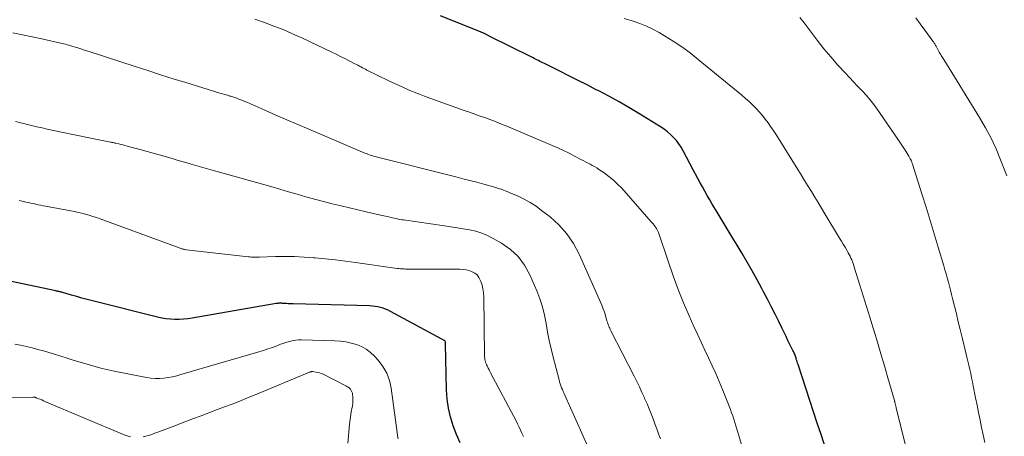
# Model space of a CAD drawing. Units: feet. Extents: x 1897956 to 1900000, y 498000 to 500000.
# Drawn here: x 1898641 to 1898792, y 499450 to 499514 of the extents above; entities that cross this region are included whole.
import ezdxf

# ---------------------------------------------------------------- set-up
doc = ezdxf.new("R2010")
doc.units = ezdxf.units.FT
doc.header["$LTSCALE"] = 100
doc.header["$MEASUREMENT"] = 0
doc.layers.add('CONTOUR INDEX', color=32, linetype='Continuous', lineweight=25)
doc.layers.add('CONTOUR INTERMEDIATE', color=40, linetype='Continuous', lineweight=15)

msp = doc.modelspace()

# ---------------------------------------------------------------- linework, layer by layer
at = {"layer": 'CONTOUR INDEX', "flags": 128}
for points, elevation in [([(1898764.96, 499447.48), (1898764.06, 499450.21), (1898763.48, 499451.95), (1898762.91, 499453.68), (1898762.34, 499455.41), (1898761.78, 499457.15), (1898760.54, 499460.95), (1898760.47, 499461.16), (1898760.4, 499461.37), (1898760.33, 499461.58), (1898760.27, 499461.79), (1898760.23, 499461.91), (1898760.18, 499462.06), (1898760.13, 499462.22), (1898760.08, 499462.37), (1898760.02, 499462.52), (1898759.96, 499462.67), (1898759.89, 499462.82), (1898759.83, 499462.96), (1898759.76, 499463.11), (1898759.29, 499464.03), (1898758.99, 499464.64), (1898758.69, 499465.24), (1898758.39, 499465.85), (1898758.1, 499466.46), (1898757.57, 499467.55), (1898757, 499468.7), (1898756.43, 499469.85), (1898755.85, 499470.99), (1898755.25, 499472.12), (1898755, 499472.6), (1898754.26, 499473.96), (1898753.51, 499475.32), (1898752.74, 499476.66), (1898751.95, 499478), (1898751.18, 499479.26), (1898750.42, 499480.53), (1898749.65, 499481.8), (1898748.89, 499483.08), (1898748.13, 499484.35), (1898747.38, 499485.6), (1898746.99, 499486.25), (1898746.61, 499486.9), (1898746.24, 499487.56), (1898745.87, 499488.22), (1898745.51, 499488.88), (1898745.15, 499489.54), (1898744.79, 499490.21), (1898744.44, 499490.88), (1898742.93, 499493.77), (1898742.6, 499494.32), (1898742.25, 499494.86), (1898741.86, 499495.36), (1898741.44, 499495.84), (1898740.97, 499496.29), (1898740.49, 499496.71), (1898739.98, 499497.09), (1898739.45, 499497.45), (1898736.11, 499499.5), (1898734.59, 499500.42), (1898733.06, 499501.3), (1898731.5, 499502.16), (1898729.94, 499502.99), (1898729.58, 499503.17), (1898728.18, 499503.89), (1898726.78, 499504.6), (1898725.37, 499505.31), (1898723.97, 499506.01), (1898721.61, 499507.18), (1898721.38, 499507.29), (1898721.15, 499507.4), (1898720.92, 499507.52), (1898720.7, 499507.63), (1898720.47, 499507.75), (1898720.24, 499507.86), (1898720.02, 499507.97), (1898719.79, 499508.09), (1898713.15, 499511.39), (1898713.06, 499511.43), (1898712.96, 499511.48), (1898712.87, 499511.53), (1898712.78, 499511.58), (1898712.69, 499511.63), (1898712.59, 499511.68), (1898712.5, 499511.73), (1898712.4, 499511.78), (1898712.37, 499511.8), (1898712.25, 499511.86), (1898712.14, 499511.92), (1898712.03, 499511.97), (1898711.91, 499512.02), (1898705.68, 499514.51)], 1120), ([(1898708.67, 499448.92), (1898708.1, 499450.21), (1898707.59, 499451.53), (1898707.19, 499452.89), (1898706.88, 499454.26), (1898706.69, 499455.65), (1898706.6, 499457.06), (1898706.44, 499464.14), (1898706.44, 499464.2), (1898706.43, 499464.26), (1898706.43, 499464.32), (1898706.42, 499464.38), (1898706.41, 499464.4), (1898706.39, 499464.47), (1898706.36, 499464.52), (1898706.32, 499464.58), (1898706.27, 499464.62), (1898706.22, 499464.65), (1898706.14, 499464.71), (1898706.06, 499464.76), (1898705.97, 499464.81), (1898705.89, 499464.86), (1898698.01, 499469.1), (1898697.63, 499469.28), (1898697.25, 499469.45), (1898696.85, 499469.59), (1898696.45, 499469.71), (1898696.04, 499469.8), (1898695.63, 499469.87), (1898695.21, 499469.91), (1898694.79, 499469.94), (1898683.05, 499470.26), (1898682.8, 499470.27), (1898682.54, 499470.28), (1898682.29, 499470.29), (1898682.04, 499470.3), (1898681.75, 499470.32), (1898681.64, 499470.33), (1898681.53, 499470.34), (1898681.42, 499470.34), (1898681.31, 499470.35), (1898681.2, 499470.36), (1898681.09, 499470.36), (1898680.99, 499470.36), (1898680.88, 499470.35), (1898680.77, 499470.34), (1898680.66, 499470.33), (1898680.55, 499470.31), (1898680.44, 499470.3), (1898667.56, 499468.08), (1898666.89, 499467.99), (1898666.23, 499467.92), (1898665.55, 499467.88), (1898664.88, 499467.87), (1898664.21, 499467.9), (1898663.54, 499467.96), (1898662.88, 499468.07), (1898662.22, 499468.21), (1898652.27, 499470.73), (1898651.46, 499470.94), (1898650.65, 499471.15), (1898649.84, 499471.38), (1898649.03, 499471.61), (1898647.67, 499472), (1898647.54, 499472.04), (1898647.41, 499472.07), (1898647.28, 499472.11), (1898647.15, 499472.14), (1898647.01, 499472.18), (1898646.88, 499472.21), (1898646.75, 499472.24), (1898646.62, 499472.27), (1898631.49, 499475.43)], 1100)]:
    msp.add_lwpolyline(points, dxfattribs=dict(at, elevation=elevation))
at = {"layer": 'CONTOUR INTERMEDIATE', "flags": 128}
for points, elevation in [([(1898751.84, 499448.68), (1898751.45, 499450.03), (1898751.3, 499450.54), (1898751.15, 499451.04), (1898751, 499451.54), (1898750.85, 499452.04), (1898750.69, 499452.54), (1898750.52, 499453.04), (1898750.34, 499453.53), (1898750.16, 499454.02), (1898748.93, 499457.09), (1898748.43, 499458.32), (1898747.9, 499459.55), (1898747.36, 499460.76), (1898746.8, 499461.97), (1898746.23, 499463.17), (1898745.66, 499464.38), (1898745.11, 499465.59), (1898744.56, 499466.8), (1898743.84, 499468.41), (1898742.97, 499470.44), (1898742.14, 499472.49), (1898741.36, 499474.57), (1898740.63, 499476.65), (1898739.11, 499481.22), (1898739.07, 499481.32), (1898739.03, 499481.43), (1898738.98, 499481.53), (1898738.94, 499481.63), (1898738.92, 499481.65), (1898738.88, 499481.74), (1898738.83, 499481.82), (1898738.77, 499481.91), (1898738.72, 499481.99), (1898738.57, 499482.19), (1898738.44, 499482.37), (1898738.3, 499482.54), (1898738.16, 499482.71), (1898738.01, 499482.88), (1898733.47, 499488.02), (1898732.85, 499488.66), (1898732.21, 499489.28), (1898731.52, 499489.84), (1898730.8, 499490.37), (1898729.98, 499490.92), (1898729.65, 499491.14), (1898729.31, 499491.35), (1898728.96, 499491.54), (1898728.61, 499491.73), (1898728.25, 499491.91), (1898727.9, 499492.09), (1898727.54, 499492.28), (1898727.19, 499492.46), (1898726.23, 499492.98), (1898725.39, 499493.41), (1898724.54, 499493.83), (1898723.68, 499494.22), (1898722.82, 499494.6), (1898715.83, 499497.56), (1898715.02, 499497.89), (1898714.21, 499498.21), (1898713.4, 499498.52), (1898712.59, 499498.82), (1898711.77, 499499.11), (1898710.95, 499499.41), (1898710.13, 499499.7), (1898709.31, 499499.99), (1898704.02, 499501.87), (1898703.22, 499502.16), (1898702.42, 499502.46), (1898701.63, 499502.78), (1898700.85, 499503.1), (1898700.07, 499503.44), (1898699.3, 499503.79), (1898698.53, 499504.15), (1898697.76, 499504.52), (1898694.38, 499506.19), (1898694.15, 499506.31), (1898693.92, 499506.42), (1898693.68, 499506.54), (1898693.45, 499506.66), (1898693.22, 499506.78), (1898692.99, 499506.91), (1898692.76, 499507.03), (1898692.53, 499507.15), (1898691.66, 499507.61), (1898690.99, 499507.95), (1898690.32, 499508.29), (1898689.64, 499508.62), (1898688.97, 499508.95), (1898684.38, 499511.13), (1898682.97, 499511.77), (1898681.54, 499512.39), (1898680.09, 499512.95), (1898678.64, 499513.49), (1898677.16, 499513.99)], 1116), ([(1898777.91, 499445.03), (1898775.6, 499454.3), (1898775.57, 499454.4), (1898775.55, 499454.5), (1898775.52, 499454.6), (1898775.5, 499454.7), (1898775.5, 499454.71), (1898775.48, 499454.8), (1898775.45, 499454.89), (1898775.43, 499454.98), (1898775.41, 499455.07), (1898775.39, 499455.16), (1898775.37, 499455.25), (1898775.34, 499455.34), (1898775.32, 499455.42), (1898774.32, 499458.92), (1898773.8, 499460.75), (1898773.26, 499462.57), (1898772.71, 499464.4), (1898772.15, 499466.22), (1898772.04, 499466.55), (1898771.53, 499468.2), (1898771.02, 499469.85), (1898770.51, 499471.51), (1898770, 499473.16), (1898769.17, 499475.89), (1898769.08, 499476.18), (1898768.98, 499476.46), (1898768.88, 499476.74), (1898768.77, 499477.02), (1898768.65, 499477.3), (1898768.52, 499477.57), (1898768.38, 499477.84), (1898768.24, 499478.1), (1898768.01, 499478.51), (1898767.74, 499478.98), (1898767.47, 499479.44), (1898767.2, 499479.9), (1898766.92, 499480.36), (1898764.65, 499484.12), (1898764.13, 499484.98), (1898763.61, 499485.83), (1898763.09, 499486.68), (1898762.58, 499487.53), (1898762.06, 499488.39), (1898761.53, 499489.24), (1898761.01, 499490.09), (1898760.48, 499490.93), (1898757.48, 499495.77), (1898757.11, 499496.36), (1898756.72, 499496.94), (1898756.33, 499497.51), (1898755.93, 499498.08), (1898755.51, 499498.64), (1898755.07, 499499.18), (1898754.62, 499499.71), (1898754.15, 499500.22), (1898754.09, 499500.29), (1898753.57, 499500.82), (1898753.03, 499501.34), (1898752.48, 499501.83), (1898751.92, 499502.32), (1898745.22, 499507.83), (1898743.97, 499508.81), (1898742.7, 499509.74), (1898741.39, 499510.62), (1898740.04, 499511.46), (1898739.21, 499511.95), (1898738.25, 499512.47), (1898737.26, 499512.95), (1898736.25, 499513.35), (1898735.21, 499513.7), (1898733.83, 499514.11)], 1124), ([(1898789.18, 499448.98), (1898788.94, 499450.13), (1898788.7, 499451.27), (1898788.46, 499452.42), (1898788.23, 499453.56), (1898788, 499454.71), (1898787.77, 499455.85), (1898787.42, 499457.65), (1898787.29, 499458.29), (1898787.16, 499458.92), (1898787.03, 499459.56), (1898786.89, 499460.19), (1898786.75, 499460.83), (1898786.6, 499461.46), (1898786.45, 499462.1), (1898786.3, 499462.73), (1898785.72, 499465.1), (1898785.42, 499466.31), (1898785.12, 499467.51), (1898784.83, 499468.72), (1898784.53, 499469.93), (1898784.25, 499471.08), (1898784.09, 499471.71), (1898783.93, 499472.35), (1898783.77, 499472.98), (1898783.61, 499473.61), (1898783.44, 499474.24), (1898783.26, 499474.87), (1898783.08, 499475.5), (1898782.9, 499476.13), (1898782.05, 499478.97), (1898781.43, 499481.02), (1898780.81, 499483.06), (1898780.18, 499485.11), (1898779.54, 499487.15), (1898778.09, 499491.75), (1898778.06, 499491.83), (1898778.04, 499491.9), (1898778.01, 499491.98), (1898777.98, 499492.06), (1898777.95, 499492.18), (1898777.94, 499492.2), (1898777.93, 499492.22), (1898777.92, 499492.24), (1898777.91, 499492.26), (1898777.88, 499492.34), (1898777.87, 499492.36), (1898777.86, 499492.38), (1898777.85, 499492.4), (1898777.84, 499492.42), (1898777.75, 499492.57), (1898777.7, 499492.66), (1898777.64, 499492.76), (1898777.59, 499492.85), (1898777.53, 499492.94), (1898777.06, 499493.7), (1898776.77, 499494.16), (1898776.47, 499494.63), (1898776.16, 499495.09), (1898775.86, 499495.55), (1898772.57, 499500.35), (1898772.18, 499500.89), (1898771.78, 499501.41), (1898771.36, 499501.91), (1898770.93, 499502.4), (1898770.48, 499502.88), (1898770.02, 499503.36), (1898769.57, 499503.83), (1898769.12, 499504.31), (1898767.75, 499505.74), (1898766.64, 499506.95), (1898765.55, 499508.19), (1898764.5, 499509.46), (1898763.49, 499510.75), (1898761.46, 499513.44), (1898760.83, 499514.24)], 1128), ([(1898792.56, 499489.94), (1898791.62, 499492.39), (1898790.92, 499494.06), (1898790.16, 499495.71), (1898789.31, 499497.3), (1898788.4, 499498.87), (1898782.91, 499507.78), (1898782.81, 499507.95), (1898782.71, 499508.11), (1898782.6, 499508.28), (1898782.5, 499508.44), (1898782.39, 499508.61), (1898782.29, 499508.78), (1898782.19, 499508.95), (1898782.1, 499509.12), (1898781.77, 499509.75), (1898781.71, 499509.87), (1898781.64, 499509.98), (1898781.58, 499510.09), (1898781.51, 499510.2), (1898781.44, 499510.31), (1898781.37, 499510.42), (1898781.3, 499510.53), (1898781.23, 499510.63), (1898779.99, 499512.33), (1898779.29, 499513.28), (1898778.59, 499514.23)], 1132), ([(1898739.41, 499449.52), (1898739.13, 499450.29), (1898738.85, 499451.06), (1898738.57, 499451.83), (1898738.28, 499452.6), (1898737.98, 499453.37), (1898737.68, 499454.13), (1898737.36, 499454.89), (1898737.04, 499455.65), (1898736.96, 499455.83), (1898736.58, 499456.67), (1898736.19, 499457.5), (1898735.79, 499458.33), (1898735.38, 499459.15), (1898731.81, 499466.14), (1898731.72, 499466.33), (1898731.64, 499466.51), (1898731.55, 499466.7), (1898731.47, 499466.88), (1898731.4, 499467.07), (1898731.33, 499467.27), (1898731.27, 499467.46), (1898731.21, 499467.66), (1898731.06, 499468.21), (1898730.93, 499468.68), (1898730.77, 499469.15), (1898730.6, 499469.6), (1898730.41, 499470.06), (1898726.95, 499477.89), (1898726.08, 499479.52), (1898725.07, 499481.04), (1898723.84, 499482.39), (1898722.47, 499483.63), (1898721.19, 499484.63), (1898720.33, 499485.25), (1898719.44, 499485.82), (1898718.52, 499486.33), (1898717.56, 499486.79), (1898716.18, 499487.39), (1898715.89, 499487.51), (1898715.6, 499487.63), (1898715.31, 499487.74), (1898715.01, 499487.86), (1898714.71, 499487.96), (1898714.41, 499488.06), (1898714.11, 499488.15), (1898713.81, 499488.24), (1898712.3, 499488.65), (1898711.24, 499488.94), (1898710.17, 499489.22), (1898709.11, 499489.49), (1898708.04, 499489.76), (1898696.02, 499492.79), (1898695.77, 499492.85), (1898695.52, 499492.92), (1898695.27, 499493), (1898695.02, 499493.07), (1898694.77, 499493.16), (1898694.53, 499493.24), (1898694.29, 499493.34), (1898694.05, 499493.43), (1898685.47, 499497.08), (1898683.78, 499497.8), (1898682.08, 499498.53), (1898680.39, 499499.27), (1898678.7, 499500.01), (1898675.93, 499501.23), (1898675.63, 499501.36), (1898675.32, 499501.49), (1898675.02, 499501.61), (1898674.71, 499501.73), (1898674.4, 499501.84), (1898674.09, 499501.95), (1898673.78, 499502.05), (1898673.47, 499502.15), (1898673.34, 499502.19), (1898672.96, 499502.31), (1898672.58, 499502.42), (1898672.2, 499502.54), (1898671.82, 499502.65), (1898666.58, 499504.25), (1898664.63, 499504.86), (1898662.69, 499505.47), (1898660.74, 499506.09), (1898658.8, 499506.72), (1898651.77, 499509.02), (1898651.33, 499509.16), (1898650.89, 499509.31), (1898650.45, 499509.45), (1898650, 499509.59), (1898649.61, 499509.72), (1898649.36, 499509.79), (1898649.11, 499509.87), (1898648.86, 499509.94), (1898648.61, 499510.01), (1898648.36, 499510.08), (1898648.11, 499510.15), (1898647.86, 499510.21), (1898647.6, 499510.27), (1898644.47, 499510.98), (1898643, 499511.31), (1898641.52, 499511.62), (1898640.05, 499511.92)], 1112), ([(1898728.23, 499448.46), (1898724.74, 499456.24), (1898724.62, 499456.52), (1898724.49, 499456.81), (1898724.37, 499457.1), (1898724.25, 499457.39), (1898724.14, 499457.68), (1898724.04, 499457.97), (1898723.95, 499458.27), (1898723.86, 499458.57), (1898722.95, 499462.06), (1898722.64, 499463.34), (1898722.35, 499464.63), (1898722.11, 499465.93), (1898721.89, 499467.23), (1898721.64, 499468.52), (1898721.33, 499469.8), (1898720.92, 499471.04), (1898720.44, 499472.27), (1898719.38, 499474.74), (1898718.57, 499476.2), (1898717.61, 499477.52), (1898716.4, 499478.63), (1898715.04, 499479.6), (1898713.76, 499480.33), (1898712.9, 499480.77), (1898712.01, 499481.15), (1898711.08, 499481.43), (1898710.13, 499481.64), (1898709.16, 499481.81), (1898708.2, 499481.96), (1898707.23, 499482.11), (1898706.26, 499482.26), (1898700.01, 499483.15), (1898699.73, 499483.19), (1898699.44, 499483.24), (1898699.15, 499483.3), (1898698.86, 499483.36), (1898698.58, 499483.42), (1898698.29, 499483.48), (1898698.01, 499483.55), (1898697.72, 499483.61), (1898696.95, 499483.79), (1898696.27, 499483.94), (1898695.6, 499484.1), (1898694.93, 499484.25), (1898694.26, 499484.41), (1898690.41, 499485.31), (1898689.05, 499485.64), (1898687.7, 499485.99), (1898686.35, 499486.35), (1898685.01, 499486.73), (1898683.67, 499487.12), (1898682.33, 499487.5), (1898680.99, 499487.88), (1898679.64, 499488.27), (1898671.73, 499490.51), (1898670.65, 499490.82), (1898669.57, 499491.13), (1898668.49, 499491.44), (1898667.41, 499491.74), (1898667.1, 499491.83), (1898666.17, 499492.1), (1898665.25, 499492.36), (1898664.33, 499492.63), (1898663.4, 499492.9), (1898662.48, 499493.17), (1898661.56, 499493.43), (1898660.63, 499493.68), (1898659.71, 499493.94), (1898657.56, 499494.51), (1898657.24, 499494.59), (1898656.92, 499494.68), (1898656.6, 499494.76), (1898656.28, 499494.84), (1898655.84, 499494.95), (1898655.74, 499494.97), (1898655.64, 499494.99), (1898655.54, 499495.01), (1898655.44, 499495.04), (1898655.34, 499495.06), (1898655.24, 499495.08), (1898655.14, 499495.1), (1898655.04, 499495.12), (1898652.74, 499495.57), (1898651.5, 499495.82), (1898650.25, 499496.08), (1898649, 499496.34), (1898647.76, 499496.6), (1898645.33, 499497.12), (1898644.52, 499497.3), (1898643.71, 499497.48), (1898642.9, 499497.67), (1898642.08, 499497.86), (1898641.28, 499498.06), (1898640.47, 499498.26)], 1108), ([(1898718.38, 499449.9), (1898718.17, 499450.39), (1898717.96, 499450.87), (1898717.73, 499451.34), (1898717.5, 499451.81), (1898717.26, 499452.28), (1898713.36, 499459.65), (1898713.23, 499459.89), (1898713.11, 499460.14), (1898712.98, 499460.38), (1898712.86, 499460.62), (1898712.81, 499460.73), (1898712.72, 499460.92), (1898712.65, 499461.12), (1898712.58, 499461.32), (1898712.52, 499461.53), (1898712.48, 499461.74), (1898712.45, 499461.94), (1898712.43, 499462.16), (1898712.42, 499462.37), (1898712.3, 499471.37), (1898712.26, 499471.97), (1898712.18, 499472.56), (1898712.04, 499473.14), (1898711.86, 499473.71), (1898711.77, 499473.93), (1898711.55, 499474.34), (1898711.28, 499474.7), (1898710.93, 499474.98), (1898710.53, 499475.21), (1898710.07, 499475.37), (1898709.61, 499475.49), (1898709.13, 499475.56), (1898708.65, 499475.59), (1898701.1, 499475.6), (1898700.84, 499475.61), (1898700.58, 499475.61), (1898700.32, 499475.62), (1898700.07, 499475.63), (1898699.81, 499475.64), (1898699.55, 499475.66), (1898699.29, 499475.69), (1898699.03, 499475.72), (1898692.64, 499476.63), (1898691.09, 499476.84), (1898689.53, 499477.03), (1898687.97, 499477.19), (1898686.41, 499477.34), (1898686.2, 499477.36), (1898684.74, 499477.46), (1898683.28, 499477.52), (1898681.82, 499477.54), (1898680.36, 499477.53), (1898677.85, 499477.46), (1898677.64, 499477.45), (1898677.44, 499477.45), (1898677.23, 499477.45), (1898677.03, 499477.44), (1898676.82, 499477.45), (1898676.62, 499477.45), (1898676.41, 499477.47), (1898676.21, 499477.49), (1898666.62, 499478.59), (1898666.5, 499478.6), (1898666.39, 499478.62), (1898666.27, 499478.65), (1898666.15, 499478.67), (1898666.04, 499478.7), (1898665.93, 499478.73), (1898665.81, 499478.77), (1898665.7, 499478.81), (1898653.42, 499483.32), (1898652.87, 499483.52), (1898652.32, 499483.7), (1898651.76, 499483.87), (1898651.2, 499484.03), (1898650.64, 499484.18), (1898650.08, 499484.31), (1898649.51, 499484.44), (1898648.94, 499484.55), (1898645.07, 499485.28), (1898644.69, 499485.35), (1898644.31, 499485.43), (1898643.93, 499485.5), (1898643.55, 499485.58), (1898643.17, 499485.66), (1898642.79, 499485.75), (1898642.41, 499485.83), (1898642.04, 499485.91), (1898641.9, 499485.95), (1898641.45, 499486.05), (1898641, 499486.14)], 1104), ([(1898699.15, 499449.52), (1898699.09, 499450.02), (1898699.03, 499450.51), (1898698.11, 499457.29), (1898697.83, 499458.48), (1898697.42, 499459.62), (1898696.82, 499460.66), (1898696.09, 499461.64), (1898695.55, 499462.23), (1898694.94, 499462.81), (1898694.28, 499463.31), (1898693.55, 499463.71), (1898692.78, 499464.03), (1898691.96, 499464.25), (1898691.13, 499464.43), (1898690.3, 499464.54), (1898689.45, 499464.6), (1898684.3, 499464.74), (1898683.89, 499464.73), (1898683.48, 499464.71), (1898683.08, 499464.64), (1898682.68, 499464.56), (1898682.29, 499464.45), (1898681.9, 499464.33), (1898681.51, 499464.2), (1898681.13, 499464.06), (1898680.54, 499463.84), (1898679.87, 499463.58), (1898679.19, 499463.34), (1898678.5, 499463.12), (1898677.81, 499462.91), (1898665.82, 499459.39), (1898665.18, 499459.21), (1898664.52, 499459.06), (1898663.86, 499458.94), (1898663.2, 499458.84), (1898662.53, 499458.79), (1898661.86, 499458.79), (1898661.2, 499458.85), (1898660.54, 499458.95), (1898655.57, 499459.94), (1898654.66, 499460.14), (1898653.75, 499460.35), (1898652.85, 499460.58), (1898651.96, 499460.84), (1898651.07, 499461.1), (1898650.18, 499461.37), (1898649.29, 499461.64), (1898648.4, 499461.91), (1898646.44, 499462.52), (1898645.58, 499462.78), (1898644.72, 499463.03), (1898643.85, 499463.27), (1898642.98, 499463.5), (1898642.11, 499463.71), (1898641.23, 499463.9), (1898640.35, 499464.06)], 1096), ([(1898691.46, 499448.87), (1898691.7, 499451.71), (1898691.76, 499452.27), (1898691.83, 499452.82), (1898691.92, 499453.37), (1898692.03, 499453.92), (1898692.08, 499454.15), (1898692.15, 499454.59), (1898692.2, 499455.02), (1898692.21, 499455.46), (1898692.2, 499455.91), (1898692.18, 499456.33), (1898692.14, 499456.55), (1898692.07, 499456.76), (1898691.97, 499456.95), (1898691.84, 499457.14), (1898691.68, 499457.3), (1898691.5, 499457.45), (1898691.31, 499457.57), (1898691.12, 499457.69), (1898687.64, 499459.44), (1898687.37, 499459.55), (1898687.09, 499459.66), (1898686.81, 499459.73), (1898686.52, 499459.79), (1898686.07, 499459.85), (1898686.01, 499459.86), (1898685.94, 499459.86), (1898685.87, 499459.85), (1898685.8, 499459.84), (1898685.74, 499459.82), (1898685.67, 499459.8), (1898685.61, 499459.78), (1898685.54, 499459.75), (1898677.23, 499456.3), (1898676.05, 499455.82), (1898674.87, 499455.34), (1898673.69, 499454.88), (1898672.5, 499454.43), (1898671.31, 499453.98), (1898670.12, 499453.53), (1898668.93, 499453.08), (1898667.74, 499452.63), (1898665.75, 499451.87), (1898665.05, 499451.6), (1898664.35, 499451.34), (1898663.65, 499451.07), (1898662.96, 499450.81), (1898662.29, 499450.56), (1898661.93, 499450.43), (1898661.56, 499450.3), (1898661.19, 499450.17), (1898660.81, 499450.05), (1898660.44, 499449.94), (1898660.06, 499449.86)], 1092), ([(1898658.07, 499449.85), (1898657.6, 499449.97), (1898657.13, 499450.14), (1898644.97, 499455.29), (1898644.73, 499455.39), (1898644.49, 499455.5), (1898644.24, 499455.6), (1898644, 499455.7), (1898643.63, 499455.85), (1898643.57, 499455.87), (1898643.51, 499455.89), (1898643.44, 499455.91), (1898643.38, 499455.93), (1898643.32, 499455.94), (1898643.26, 499455.95), (1898643.19, 499455.95), (1898643.13, 499455.95), (1898627.51, 499455.62)], 1092)]:
    msp.add_lwpolyline(points, dxfattribs=dict(at, elevation=elevation))

doc.saveas('drawing.dxf')
